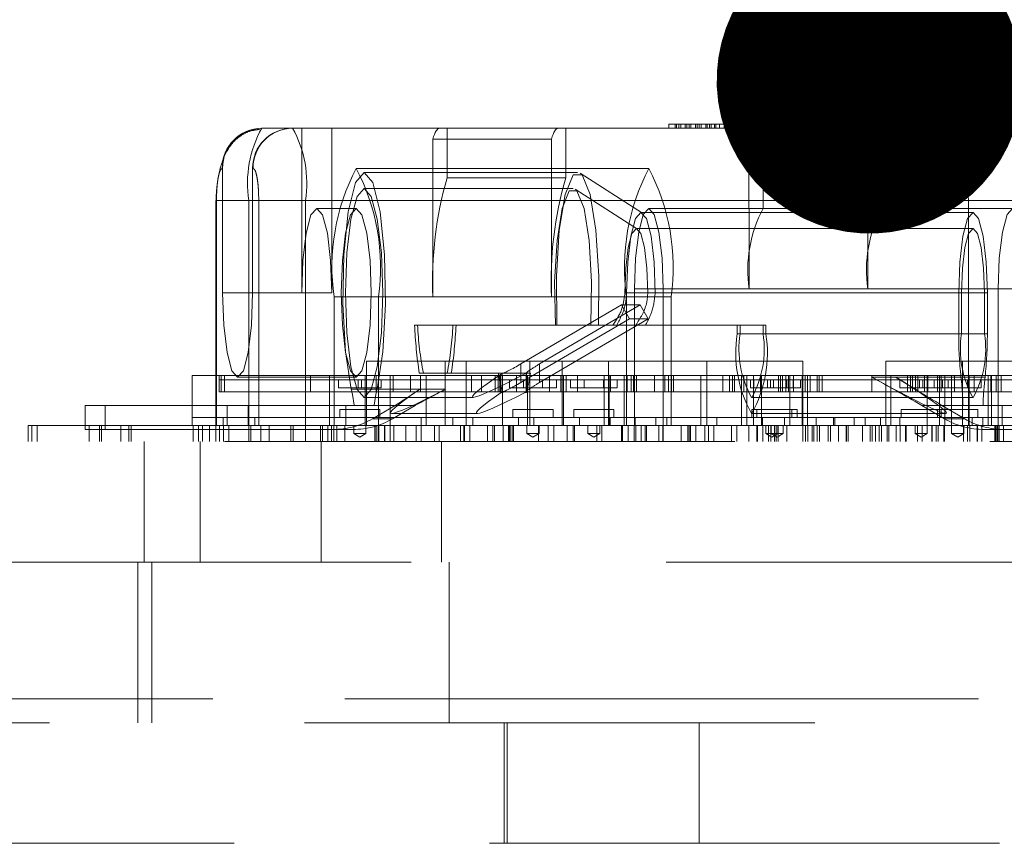
# Model space of a CAD drawing. Units: millimetres. Extents: x 0 to 201, y -15 to 278.
# Drawn here: x 92 to 95, y 191 to 193 of the extents above; entities that cross this region are included whole.
import ezdxf

# ---------------------------------------------------------------- set-up
doc = ezdxf.new("R2010")
doc.units = ezdxf.units.MM
doc.linetypes.add('HIDDEN', pattern=[1.905, 1.27, -0.635])
doc.layers.add('LINHA', color=7, linetype='Continuous')
doc.styles.get("Standard").update_dxf_attribs({"font": 'txt.shx'})
doc.dimstyles.new('SLDDIMSTYLE3', dxfattribs={"dimtxt": 0, "dimasz": 0.762, "dimexe": 0, "dimexo": 0.0625, "dimgap": 0, "dimtad": 0, "dimtih": 1, "dimtoh": 1, "dimdec": 0, "dimrnd": 1e-09, "dimzin": 0, "dimdsep": 46, "dimtxsty": 'Standard', "dimblk1": 'DOT', "dimblk2": 'DOT', "dimsah": 1, "dimcen": 0.09, "dimadec": 0, "dimazin": 0, "dimtfac": 0.762, "dimtdec": 0, "dimtofl": 0, "dimtmove": 0, "dimatfit": 3, "dimldrblk": 'DOT', "dimfxl": 1, "dimfrac": 2, "dimtolj": 1, "dimtzin": 0, "dimarcsym": 0})

# ---------------------------------------------------------------- blocks, each defined once
blk = doc.blocks.new('_DOT')
at = {"color": 0, "linetype": 'ByBlock', "lineweight": -2}
blk.add_line((-0.5, 0), (-1, 0), dxfattribs=at)
at = {"color": 0, "linetype": 'ByBlock', "const_width": 0.5}
blk.add_lwpolyline([(-0.25, 0, 1), (0.25, 0, 1)], format="xyb", close=True, dxfattribs=at)

msp = doc.modelspace()

# ---------------------------------------------------------------- linework, layer by layer
at = {"color": 7, "linetype": 'HIDDEN', "lineweight": 0}
for p, q in [((92.8762, 192.7385), (92.8771, 192.7385)), ((92.8771, 192.7385), (92.9519, 192.7385)), ((92.9519, 192.7385), (92.9528, 192.7385)), ((92.9528, 192.7385), (94.2989, 192.7385)), ((92.9755, 192.7385), (92.9755, 192.3285)), ((93.0503, 192.3285), (93.0503, 192.7385)), ((93.3377, 192.7385), (93.3377, 192.6152)), ((93.6329, 192.7385), (93.6329, 192.6152)), ((93.8889, 192.7385), (93.8889, 192.7485)), ((93.9049, 192.7485), (93.8889, 192.7485)), ((93.9049, 192.7385), (93.9049, 192.7485)), ((93.9303, 192.7485), (93.9049, 192.7485)), ((93.9087, 192.7385), (93.9087, 192.7485)), ((93.9142, 192.7385), (93.9142, 192.7485)), ((93.9189, 192.7385), (93.9189, 192.7485)), ((93.9303, 192.7385), (93.9303, 192.7485)), ((93.9443, 192.7485), (93.9303, 192.7485)), ((93.9341, 192.7385), (93.9341, 192.7485)), ((93.9396, 192.7385), (93.9396, 192.7485)), ((93.9443, 192.7385), (93.9443, 192.7485)), ((93.9556, 192.7485), (93.9443, 192.7485)), ((93.9556, 192.7385), (93.9556, 192.7485)), ((93.981, 192.7485), (93.9556, 192.7485)), ((93.9594, 192.7385), (93.9594, 192.7485)), ((93.9649, 192.7385), (93.9649, 192.7485)), ((93.9696, 192.7385), (93.9696, 192.7485)), ((93.981, 192.7385), (93.981, 192.7485)), ((93.9949, 192.7485), (93.981, 192.7485)), ((93.9847, 192.7385), (93.9847, 192.7485)), ((93.9902, 192.7485), (93.9902, 192.7385)), ((93.9949, 192.7385), (93.9949, 192.7485)), ((94.0063, 192.7485), (93.9949, 192.7485)), ((94.0031, 192.7385), (94.0031, 192.7485)), ((94.0063, 192.7385), (94.0063, 192.7485)), ((94.0316, 192.7485), (94.0063, 192.7485)), ((94.0155, 192.7385), (94.0155, 192.7485)), ((94.0272, 192.7385), (94.0272, 192.7485)), ((94.0285, 192.7385), (94.0285, 192.7485)), ((94.0316, 192.7385), (94.0316, 192.7485)), ((94.0526, 192.7485), (94.0316, 192.7485)), ((94.0526, 192.7385), (94.0526, 192.7485)), ((94.0883, 192.5385), (94.0883, 192.7385)), ((94.1239, 192.5385), (94.1239, 192.7385)), ((94.3056, 192.7347), (94.3095, 192.7347)), ((94.3085, 192.7385), (94.7437, 192.7385)), ((94.3835, 192.5385), (94.3835, 192.7385)), ((94.4191, 192.7385), (94.4191, 192.5385)), ((94.6985, 192.7357), (94.6671, 192.7385)), ((93.5973, 192.7114), (93.3021, 192.7114)), ((93.3021, 192.7114), (93.3021, 192.3185)), ((93.5973, 192.3185), (93.5973, 192.7114)), ((94.313, 192.7144), (94.2816, 192.7144)), ((94.2964, 192.7257), (94.3004, 192.7257)), ((94.2532, 192.6964), (94.253, 192.6946)), ((94.3153, 192.7017), (94.3113, 192.7017)), ((94.3516, 192.6964), (94.3469, 192.703)), ((94.3516, 192.6964), (94.3514, 192.6946)), ((92.7787, 192.6385), (92.7778, 192.6385)), ((92.7787, 192.3285), (92.7787, 192.6385)), ((92.8535, 192.6385), (92.8535, 192.3285)), ((92.8544, 192.6385), (92.8535, 192.6385)), ((93.8395, 192.6384), (93.1113, 192.6384)), ((93.6623, 192.6285), (93.131, 192.6285)), ((93.3377, 192.6152), (93.6329, 192.6152)), ((93.8238, 192.5272), (93.6684, 192.6266)), ((93.6511, 192.5885), (93.131, 192.5885)), ((93.8117, 192.4875), (93.6563, 192.5869)), ((94.2641, 192.5854), (94.2641, 192.5585)), ((94.3625, 192.5585), (94.3625, 192.5854)), ((92.7619, 192.5585), (92.7635, 192.5585)), ((92.7619, 192.5585), (92.7619, 191.9985)), ((92.7635, 192.5585), (92.7635, 191.9985)), ((92.8441, 192.5585), (92.7635, 192.5585)), ((92.8441, 192.5585), (94.635, 192.5585)), ((92.8441, 191.9585), (92.8441, 192.5585)), ((92.9849, 192.5585), (92.8687, 192.5585)), ((92.8687, 191.9985), (92.8687, 192.5585)), ((92.9849, 192.5585), (92.9849, 191.9585)), ((94.2641, 192.5585), (92.9849, 192.5585)), ((93.1113, 192.5385), (93.0129, 192.5385)), ((94.7447, 192.5385), (93.8395, 192.5385)), ((94.0883, 192.5385), (94.0892, 192.5385)), ((94.0892, 192.5385), (94.3844, 192.5385)), ((94.0892, 192.3385), (94.0892, 192.5385)), ((94.1239, 192.5385), (94.4191, 192.5385)), ((94.7758, 192.5585), (94.3625, 192.5585)), ((94.3844, 192.5385), (94.3844, 192.3385)), ((94.8442, 192.5585), (94.635, 192.5585)), ((94.635, 192.5585), (94.635, 191.9985)), ((94.6463, 192.5285), (93.8198, 192.5285)), ((94.6463, 192.4885), (93.8085, 192.4885)), ((92.9755, 192.3285), (92.7787, 192.3285)), ((92.8535, 192.3285), (93.0503, 192.3285)), ((93.0561, 192.3185), (93.3021, 192.3185)), ((93.0561, 191.9985), (93.0561, 192.3185)), ((93.1666, 192.3185), (93.1666, 191.9985)), ((93.8947, 192.3185), (93.1666, 192.3185)), ((93.5973, 192.3185), (93.7842, 192.3185)), ((93.78, 192.3285), (94.6178, 192.3285)), ((93.7841, 192.3285), (94.6107, 192.3285)), ((93.7842, 192.3185), (93.7842, 191.9985)), ((93.8038, 191.9985), (93.8038, 192.3385)), ((93.8038, 192.3385), (94.0892, 192.3385)), ((94.6749, 192.3285), (93.837, 192.3285)), ((94.682, 192.3285), (93.8554, 192.3285)), ((93.8751, 192.3385), (93.8751, 191.9985)), ((94.7804, 192.3385), (93.8751, 192.3385)), ((93.8947, 192.3185), (93.8947, 191.9985)), ((94.3844, 192.3385), (94.7091, 192.3385)), ((94.6107, 192.2265), (94.6107, 192.3285)), ((94.6178, 192.3285), (94.6178, 192.2265)), ((94.6749, 192.3285), (94.6749, 192.2265)), ((94.682, 192.3285), (94.682, 192.2265)), ((94.7091, 192.3385), (94.7091, 191.9985)), ((93.5211, 192.1516), (93.7715, 192.2985)), ((93.8178, 192.2985), (93.5674, 192.1516)), ((93.7715, 192.2985), (93.8178, 192.2985)), ((93.7912, 192.2639), (93.7715, 192.2985)), ((93.8375, 192.2639), (93.8178, 192.2985)), ((93.2566, 192.2485), (93.264, 192.2485)), ((93.264, 192.2485), (93.3522, 192.2485)), ((93.3596, 192.2485), (93.3522, 192.2485)), ((93.3596, 192.2485), (93.7139, 192.2485)), ((93.5211, 192.1054), (93.7912, 192.2639)), ((93.5674, 192.1054), (93.8375, 192.2639)), ((93.607, 192.2485), (93.7095, 192.2485)), ((93.8073, 192.2485), (93.6951, 192.2485)), ((93.7139, 192.2485), (93.8312, 192.2485)), ((93.7599, 192.2485), (93.7155, 192.2485)), ((93.7503, 192.2485), (93.8073, 192.2485)), ((93.7912, 192.2639), (93.8375, 192.2639)), ((93.8312, 192.2485), (93.8073, 192.2485)), ((94.1309, 192.2485), (93.8312, 192.2485)), ((94.0597, 192.2265), (94.0597, 192.2485)), ((94.0668, 192.2485), (94.0668, 192.2265)), ((94.1238, 192.2265), (94.1238, 192.2485)), ((94.1309, 192.2485), (94.1309, 192.2265)), ((94.0597, 192.2265), (94.6107, 192.2265)), ((94.0668, 192.2265), (94.6178, 192.2265)), ((94.6749, 192.2265), (94.1238, 192.2265)), ((94.682, 192.2265), (94.1309, 192.2265)), ((93.1371, 192.1585), (93.1371, 191.9985)), ((93.1371, 192.1585), (93.333, 192.1585)), ((93.333, 192.1585), (93.333, 191.9985)), ((93.333, 192.1585), (93.3845, 192.1585)), ((93.3845, 192.1585), (93.3845, 191.9985)), ((93.3845, 192.1585), (93.6239, 192.1585)), ((93.5211, 192.1516), (93.5211, 192.1054)), ((93.543, 192.1585), (93.543, 191.9985)), ((93.5674, 192.1054), (93.5674, 192.1516)), ((93.6239, 192.1585), (93.6239, 191.9985)), ((93.6239, 192.1585), (94.2228, 192.1585)), ((93.7389, 192.1585), (93.7389, 191.9985)), ((93.9835, 192.1585), (93.9835, 191.9985)), ((94.2228, 192.1585), (94.2228, 191.9985)), ((94.4297, 192.1585), (94.4297, 191.9985)), ((94.4297, 192.1585), (95.2743, 192.1585)), ((94.6204, 192.1585), (94.6204, 191.9985)), ((92.7027, 192.1225), (92.7027, 192.0185)), ((92.7027, 192.1225), (93.1958, 192.1225)), ((92.7701, 192.1225), (92.7701, 192.0825)), ((92.7755, 192.0825), (92.7755, 192.1225)), ((92.7831, 192.0825), (92.7831, 192.1225)), ((92.9977, 192.0825), (92.9977, 192.1225)), ((93.0446, 192.1225), (93.0446, 192.0185)), ((93.1337, 192.1225), (93.1337, 192.0185)), ((93.1369, 192.0825), (93.1369, 192.1225)), ((93.1611, 192.0825), (93.1611, 192.1225)), ((93.1958, 192.1225), (93.1958, 192.0185)), ((93.1958, 192.1225), (93.2853, 192.1225)), ((93.2028, 192.0825), (93.2028, 192.1225)), ((93.2463, 192.0825), (93.2463, 192.1225)), ((93.2683, 192.1285), (93.2785, 192.1285)), ((93.2715, 192.0825), (93.2715, 192.1225)), ((93.3377, 192.1285), (93.2785, 192.1285)), ((93.2853, 192.1225), (93.2853, 192.0185)), ((93.2853, 192.1225), (93.7784, 192.1225)), ((93.348, 192.1285), (93.3377, 192.1285)), ((93.5448, 192.1285), (93.348, 192.1285)), ((93.398, 192.0825), (93.398, 192.1225)), ((93.4232, 192.0825), (93.4232, 192.1225)), ((93.4574, 192.0825), (93.4574, 192.1225)), ((93.4649, 192.0825), (93.4649, 192.1225)), ((93.4686, 192.0825), (93.4686, 192.1225)), ((93.4703, 192.0825), (93.4703, 192.1225)), ((93.4746, 192.1285), (93.4753, 192.1285)), ((93.4746, 192.0823), (93.4746, 192.1285)), ((93.4756, 192.1225), (93.4756, 192.0185)), ((93.5103, 192.0825), (93.5103, 192.1225)), ((93.5352, 192.1285), (93.5345, 192.1285)), ((93.5346, 192.1289), (93.5346, 192.0827)), ((93.5352, 192.1285), (93.5352, 192.0823)), ((93.5377, 192.1225), (93.5377, 192.0185)), ((93.592, 192.0825), (93.592, 192.1225)), ((93.6202, 192.0825), (93.6202, 192.1225)), ((93.6268, 192.1225), (93.6268, 192.0185)), ((93.6272, 192.1225), (93.6272, 192.0185)), ((93.6338, 192.0825), (93.6338, 192.1225)), ((93.6619, 192.0825), (93.6619, 192.1225)), ((93.7284, 192.1225), (93.7284, 192.0185)), ((93.7412, 192.1225), (93.7412, 192.0185)), ((93.7437, 192.0825), (93.7437, 192.1225)), ((93.7784, 192.1225), (93.7784, 192.0185)), ((93.7784, 192.1225), (94.0998, 192.1225)), ((93.7854, 192.0825), (93.7854, 192.1225)), ((93.7958, 192.1225), (93.7958, 192.0825)), ((93.8011, 192.0825), (93.8011, 192.1225)), ((93.8087, 192.0825), (93.8087, 192.1225)), ((93.8538, 192.0825), (93.8538, 192.1225)), ((93.879, 192.0825), (93.879, 192.1225)), ((93.8883, 192.0825), (93.8883, 192.1225)), ((93.8959, 192.0825), (93.8959, 192.1225)), ((93.9012, 192.0825), (93.9012, 192.1225)), ((93.9686, 192.1225), (93.9686, 192.0185)), ((94.0233, 192.0825), (94.0233, 192.1225)), ((94.04, 192.0825), (94.04, 192.1225)), ((94.0475, 192.0825), (94.0475, 192.1225)), ((94.0529, 192.0825), (94.0529, 192.1225)), ((94.0702, 192.1225), (94.0702, 192.0185)), ((94.076, 192.0825), (94.076, 192.1225)), ((94.083, 192.1225), (94.083, 192.0185)), ((94.0998, 192.1225), (94.0998, 192.0185)), ((94.0998, 192.1225), (94.5929, 192.1225)), ((94.1178, 192.0825), (94.1178, 192.1225)), ((94.1203, 192.1225), (94.1203, 192.0185)), ((94.1625, 192.0825), (94.1625, 192.1225)), ((94.1672, 192.1225), (94.1672, 192.0825)), ((94.1725, 192.0825), (94.1725, 192.1225)), ((94.1801, 192.0825), (94.1801, 192.1225)), ((94.1867, 192.0825), (94.1867, 192.1225)), ((94.1907, 192.1225), (94.1907, 192.0185)), ((94.1995, 192.0825), (94.1995, 192.1225)), ((94.2214, 192.1225), (94.2214, 192.0185)), ((94.2284, 192.0825), (94.2284, 192.1225)), ((94.2342, 192.1225), (94.2342, 192.0185)), ((94.2412, 192.0825), (94.2412, 192.1225)), ((94.2581, 192.1225), (94.2581, 192.0825)), ((94.2634, 192.0825), (94.2634, 192.1225)), ((94.271, 192.0825), (94.271, 192.1225)), ((94.3948, 192.0825), (94.3948, 192.1225)), ((94.4417, 192.1225), (94.4417, 192.0185)), ((94.483, 192.0825), (94.483, 192.1225)), ((94.4905, 192.0825), (94.4905, 192.1225)), ((94.4958, 192.0825), (94.4958, 192.1225)), ((94.4959, 192.0825), (94.4959, 192.1225)), ((94.5034, 192.0825), (94.5034, 192.1225)), ((94.5087, 192.0825), (94.5087, 192.1225)), ((94.5255, 192.0825), (94.5255, 192.1225)), ((94.5326, 192.1225), (94.5326, 192.0185)), ((94.5339, 192.0825), (94.5339, 192.1225)), ((94.5581, 192.0825), (94.5581, 192.1225)), ((94.5633, 192.1225), (94.5633, 192.0185)), ((94.5673, 192.0825), (94.5673, 192.1225)), ((94.5761, 192.1225), (94.5761, 192.0185)), ((94.5929, 192.1225), (94.5929, 192.0185)), ((94.5929, 192.1225), (94.9347, 192.1225)), ((94.5999, 192.0825), (94.5999, 192.1225)), ((94.6364, 192.1225), (94.6364, 192.0185)), ((94.649, 192.0825), (94.649, 192.1225)), ((94.6838, 192.1225), (94.6838, 192.0185)), ((94.6908, 192.0825), (94.6908, 192.1225)), ((94.6923, 192.1225), (94.6923, 192.0185)), ((94.7038, 192.1225), (94.7038, 192.0825)), ((94.7091, 192.0825), (94.7091, 192.1225)), ((94.7167, 192.0825), (94.7167, 192.1225)), ((92.7701, 192.1125), (92.7831, 192.1125)), ((92.7701, 192.1125), (92.7701, 192.0825)), ((92.7755, 192.1125), (92.7755, 192.0825)), ((92.7831, 192.1125), (92.7831, 192.0825)), ((92.7831, 192.1125), (93.1611, 192.1125)), ((92.8161, 192.1185), (93.1113, 192.1185)), ((92.9977, 192.1125), (92.9977, 192.0825)), ((93.0671, 192.0925), (93.0671, 192.1125)), ((93.1164, 192.0925), (93.1164, 192.1125)), ((93.124, 192.0925), (93.124, 192.1125)), ((93.1369, 192.1125), (93.1369, 192.0825)), ((93.1611, 192.1125), (93.1611, 192.0825)), ((93.1611, 192.1125), (93.2028, 192.1125)), ((93.1734, 192.0925), (93.1734, 192.1125)), ((93.2028, 192.1125), (93.2028, 192.0825)), ((93.2028, 192.1125), (93.398, 192.1125)), ((93.2463, 192.1125), (93.2463, 192.0825)), ((93.2715, 192.1125), (93.2715, 192.0825)), ((93.398, 192.1125), (93.398, 192.0825)), ((93.398, 192.1125), (93.4232, 192.1125)), ((93.4232, 192.1125), (93.4232, 192.0825)), ((93.4232, 192.1125), (93.7437, 192.1125)), ((93.4574, 192.1125), (93.4574, 192.0825)), ((93.4649, 192.1125), (93.4649, 192.0825)), ((93.4686, 192.1125), (93.4686, 192.0825)), ((93.4703, 192.0825), (93.4703, 192.1125)), ((93.493, 192.0925), (93.493, 192.1125)), ((93.5103, 192.1125), (93.5103, 192.0825)), ((93.5272, 192.0925), (93.5272, 192.1125)), ((93.5752, 192.0925), (93.5752, 192.1125)), ((93.592, 192.1125), (93.592, 192.0825)), ((93.6094, 192.0925), (93.6094, 192.1125)), ((93.6202, 192.1125), (93.6202, 192.0825)), ((93.6338, 192.1125), (93.6338, 192.0825)), ((93.6446, 192.0925), (93.6446, 192.1125)), ((93.6619, 192.1125), (93.6619, 192.0825)), ((93.6788, 192.0925), (93.6788, 192.1125)), ((93.7268, 192.0925), (93.7268, 192.1125)), ((93.7437, 192.1125), (93.7437, 192.0825)), ((93.7437, 192.1125), (93.7854, 192.1125)), ((93.761, 192.0925), (93.761, 192.1125)), ((93.7854, 192.1125), (93.7854, 192.0825)), ((93.7854, 192.1125), (94.0475, 192.1125)), ((93.7958, 192.1125), (93.7958, 192.0825)), ((93.8011, 192.1125), (93.8011, 192.0825)), ((93.8087, 192.1125), (93.8087, 192.0825)), ((93.8538, 192.1125), (93.8538, 192.0825)), ((93.879, 192.1125), (93.879, 192.0825)), ((93.8883, 192.1125), (93.8883, 192.0825)), ((93.8959, 192.1125), (93.8959, 192.0825)), ((93.9012, 192.0825), (93.9012, 192.1125)), ((94.0233, 192.1125), (94.0233, 192.0825)), ((94.04, 192.1125), (94.04, 192.0825)), ((94.0475, 192.1125), (94.0475, 192.0825)), ((94.0475, 192.1125), (94.0529, 192.1125)), ((94.0529, 192.1125), (94.1672, 192.1125)), ((94.0529, 192.0825), (94.0529, 192.1125)), ((94.076, 192.1125), (94.076, 192.0825)), ((94.0927, 192.0925), (94.0927, 192.1125)), ((94.1005, 192.0925), (94.1005, 192.1125)), ((94.1178, 192.1125), (94.1178, 192.0825)), ((94.1346, 192.0925), (94.1346, 192.1125)), ((94.142, 192.0925), (94.142, 192.1125)), ((94.1497, 192.0925), (94.1497, 192.1125)), ((94.1625, 192.1125), (94.1625, 192.0825)), ((94.1672, 192.1125), (94.1801, 192.1125)), ((94.1672, 192.1125), (94.1672, 192.0825)), ((94.1725, 192.1125), (94.1725, 192.0825)), ((94.1801, 192.1125), (94.1801, 192.0825)), ((94.1801, 192.1125), (94.5581, 192.1125)), ((94.1826, 192.0925), (94.1826, 192.1125)), ((94.1867, 192.1125), (94.1867, 192.0825)), ((94.199, 192.0925), (94.199, 192.1125)), ((94.1995, 192.1125), (94.1995, 192.0825)), ((94.2168, 192.0925), (94.2168, 192.1125)), ((94.2284, 192.1125), (94.2284, 192.0825)), ((94.2412, 192.1125), (94.2412, 192.0825)), ((94.2581, 192.1125), (94.2581, 192.0825)), ((94.2634, 192.1125), (94.2634, 192.0825)), ((94.271, 192.1125), (94.271, 192.0825)), ((94.3937, 192.1191), (94.6163, 192.1191)), ((94.3948, 192.1125), (94.3948, 192.0825)), ((94.6763, 192.1191), (94.4537, 192.1191)), ((94.4641, 192.0925), (94.4641, 192.1125)), ((94.483, 192.1125), (94.483, 192.0825)), ((94.4905, 192.1125), (94.4905, 192.0825)), ((94.4958, 192.1125), (94.4958, 192.0825)), ((94.4959, 192.0825), (94.4959, 192.1125)), ((94.5034, 192.1125), (94.5034, 192.0825)), ((94.5087, 192.0825), (94.5087, 192.1125)), ((94.5134, 192.0925), (94.5134, 192.1125)), ((94.5211, 192.0925), (94.5211, 192.1125)), ((94.5255, 192.1125), (94.5255, 192.0825)), ((94.5339, 192.1125), (94.5339, 192.0825)), ((94.55, 192.0925), (94.55, 192.1125)), ((94.5581, 192.1125), (94.5581, 192.0825)), ((94.5581, 192.1125), (94.5999, 192.1125)), ((94.5673, 192.1125), (94.5673, 192.0825)), ((94.5704, 192.0925), (94.5704, 192.1125)), ((94.5842, 192.0925), (94.5842, 192.1125)), ((94.5999, 192.1125), (94.5999, 192.0825)), ((94.5999, 192.1125), (94.862, 192.1125)), ((94.6322, 192.0925), (94.6322, 192.1125)), ((94.649, 192.1125), (94.649, 192.0825)), ((94.6663, 192.0925), (94.6663, 192.1125)), ((94.6908, 192.1125), (94.6908, 192.0825)), ((94.7038, 192.1125), (94.7038, 192.0825)), ((94.7091, 192.1125), (94.7091, 192.0825)), ((94.7167, 192.1125), (94.7167, 192.0825)), ((92.7701, 192.0825), (92.7831, 192.0825)), ((92.7831, 192.0825), (93.1611, 192.0825)), ((93.0671, 192.0925), (93.1164, 192.0925)), ((93.0989, 192.0885), (93.2694, 192.0885)), ((93.1164, 192.0925), (93.1734, 192.0925)), ((93.1611, 192.0825), (93.2028, 192.0825)), ((93.3335, 192.0885), (93.1631, 192.0885)), ((93.2028, 192.0825), (93.398, 192.0825)), ((93.398, 192.0825), (93.4232, 192.0825)), ((93.4232, 192.0825), (93.7437, 192.0825)), ((93.4719, 192.0806), (93.481, 192.0819)), ((93.4719, 192.0806), (93.4748, 192.0806)), ((93.4817, 192.0823), (93.4746, 192.0823)), ((93.4748, 192.0806), (93.4817, 192.0819)), ((93.493, 192.0925), (93.5752, 192.0925)), ((93.5321, 192.0806), (93.5273, 192.0819)), ((93.5352, 192.0823), (93.5281, 192.0823)), ((93.5281, 192.0819), (93.535, 192.0806)), ((93.535, 192.0806), (93.5321, 192.0806)), ((93.5752, 192.0925), (93.6094, 192.0925)), ((93.6446, 192.0925), (93.7268, 192.0925)), ((93.7268, 192.0925), (93.761, 192.0925)), ((93.7437, 192.0825), (93.7854, 192.0825)), ((93.7854, 192.0825), (94.0475, 192.0825)), ((94.0475, 192.0825), (94.0529, 192.0825)), ((94.0529, 192.0825), (94.1672, 192.0825)), ((94.0927, 192.0925), (94.1005, 192.0925)), ((94.1005, 192.0925), (94.1826, 192.0925)), ((94.1672, 192.0825), (94.1801, 192.0825)), ((94.1801, 192.0825), (94.5581, 192.0825)), ((94.1826, 192.0925), (94.2168, 192.0925)), ((94.4641, 192.0925), (94.5134, 192.0925)), ((94.5134, 192.0925), (94.5704, 192.0925)), ((94.5581, 192.0825), (94.5999, 192.0825)), ((94.5704, 192.0925), (94.6322, 192.0925)), ((94.5999, 192.0825), (94.862, 192.0825)), ((94.6322, 192.0925), (94.6663, 192.0925)), ((92.4369, 192.0485), (92.4369, 191.9885)), ((92.4369, 192.0485), (92.4868, 192.0485)), ((92.4868, 192.0485), (92.4868, 191.9885)), ((92.8411, 192.0485), (92.4868, 192.0485)), ((92.7903, 192.0485), (92.7903, 191.9985)), ((92.8411, 192.0485), (92.842, 192.0485)), ((92.842, 192.0485), (92.842, 191.9985)), ((92.842, 192.0485), (93.1372, 192.0485)), ((93.0855, 191.9985), (93.0855, 192.0485)), ((93.131, 192.0685), (93.4027, 192.0685)), ((93.1372, 191.9985), (93.1372, 192.0485)), ((93.1559, 192.0485), (93.1372, 192.0485)), ((93.1517, 192.0153), (93.2083, 192.0485)), ((93.2582, 192.0485), (93.1559, 192.0485)), ((93.2016, 192.0153), (93.2582, 192.0485)), ((94.095, 192.0685), (94.0957, 192.0685)), ((94.6467, 192.0685), (94.0957, 192.0685)), ((94.5757, 192.0153), (94.5191, 192.0485)), ((94.5191, 192.0485), (94.569, 192.0485)), ((94.6256, 192.0153), (94.569, 192.0485)), ((94.569, 192.0485), (94.6713, 192.0485)), ((94.6713, 192.0485), (94.7697, 192.0485)), ((94.7189, 192.0485), (94.7189, 191.9985)), ((93.0917, 192.0385), (93.0702, 192.0385)), ((93.0702, 192.0385), (93.0702, 192.0185)), ((93.1702, 192.0385), (93.0917, 192.0385)), ((93.1702, 192.0185), (93.1702, 192.0385)), ((93.1992, 192.0285), (93.4132, 192.0285)), ((93.5923, 192.0385), (93.5012, 192.0385)), ((93.5012, 192.0385), (93.5012, 192.0185)), ((93.6012, 192.0385), (93.5923, 192.0385)), ((93.6012, 192.0185), (93.6012, 192.0385)), ((93.7439, 192.0385), (93.6528, 192.0385)), ((93.6528, 192.0385), (93.6528, 192.0185)), ((93.7528, 192.0385), (93.7439, 192.0385)), ((93.7528, 192.0185), (93.7528, 192.0385)), ((94.095, 192.0285), (94.0957, 192.0285)), ((94.5785, 192.0285), (94.0957, 192.0285)), ((94.1086, 192.0385), (94.0958, 192.0385)), ((94.0958, 192.0385), (94.0958, 192.0185)), ((94.1997, 192.0385), (94.1086, 192.0385)), ((94.1086, 192.0385), (94.1086, 192.0185)), ((94.1958, 192.0185), (94.1958, 192.0385)), ((94.2086, 192.0385), (94.1997, 192.0385)), ((94.2086, 192.0185), (94.2086, 192.0385)), ((94.4888, 192.0385), (94.4673, 192.0385)), ((94.4673, 192.0385), (94.4673, 192.0185)), ((94.5673, 192.0385), (94.4888, 192.0385)), ((94.5582, 192.0385), (94.5582, 192.0185)), ((94.6582, 192.0385), (94.5673, 192.0385)), ((94.5673, 192.0185), (94.5673, 192.0385)), ((94.6582, 192.0185), (94.6582, 192.0385)), ((92.2945, 191.9985), (92.3173, 191.9985)), ((92.2945, 191.9985), (92.2945, 191.9585)), ((92.304, 191.9985), (92.304, 191.9585)), ((92.3173, 191.9985), (92.3173, 191.9585)), ((92.3173, 191.9985), (92.4775, 191.9985)), ((92.4469, 191.9985), (92.4469, 191.9585)), ((92.472, 191.9985), (92.472, 191.9585)), ((92.4775, 191.9985), (92.4775, 191.9585)), ((92.4775, 191.9985), (92.551, 191.9985)), ((92.5254, 191.9985), (92.5254, 191.9585)), ((92.5455, 191.9985), (92.5455, 191.9585)), ((92.551, 191.9985), (92.551, 191.9585)), ((92.551, 191.9985), (92.7191, 191.9985)), ((92.7027, 192.0185), (93.1958, 192.0185)), ((92.7027, 191.9985), (92.7027, 192.0185)), ((92.7058, 191.9985), (92.7058, 191.9585)), ((92.7191, 191.9985), (92.7191, 191.9585)), ((92.7191, 191.9985), (92.7285, 191.9985)), ((92.7712, 191.9985), (92.7285, 191.9985)), ((92.7285, 191.9585), (92.7285, 191.9985)), ((92.7462, 191.9985), (92.7462, 191.9585)), ((92.762, 191.9585), (92.762, 191.9985)), ((92.7712, 191.9985), (92.7939, 191.9985)), ((92.7712, 191.9985), (92.7712, 191.9585)), ((92.7802, 191.9985), (92.7802, 192.0185)), ((92.7806, 191.9985), (92.7806, 191.9585)), ((92.7939, 191.9985), (92.7939, 191.9585)), ((92.7939, 191.9985), (92.9542, 191.9985)), ((92.8492, 191.9985), (92.8492, 191.9585)), ((92.8589, 191.9985), (92.8589, 192.0185)), ((92.8742, 191.9985), (92.8742, 191.9585)), ((92.8944, 191.9985), (92.8944, 191.9585)), ((92.9487, 191.9985), (92.9487, 191.9585)), ((92.9542, 191.9985), (92.9542, 191.9585)), ((92.9542, 191.9985), (93.0277, 191.9985)), ((93.0222, 191.9985), (93.0222, 191.9585)), ((93.0277, 191.9985), (93.0277, 191.9585)), ((93.0277, 191.9985), (93.1957, 191.9985)), ((93.0405, 191.9985), (93.0405, 191.9585)), ((93.0409, 191.9985), (93.0409, 191.9585)), ((93.0446, 191.9985), (93.0446, 192.0185)), ((93.0499, 191.9985), (93.0499, 191.9585)), ((93.0552, 191.9585), (93.0552, 191.9985)), ((93.0633, 191.9985), (93.0633, 191.9585)), ((93.0828, 191.9985), (93.0828, 191.9585)), ((93.1052, 191.9985), (93.1052, 191.9785)), ((93.1337, 191.9985), (93.1337, 192.0185)), ((93.1352, 191.9785), (93.1352, 191.9985)), ((93.1517, 192.0153), (93.2016, 192.0153)), ((93.1577, 191.9985), (93.1577, 191.9585)), ((93.1611, 191.9985), (93.1611, 191.9585)), ((93.1658, 191.9985), (93.1658, 191.9585)), ((93.1674, 191.9985), (93.1674, 191.9585)), ((93.1817, 191.9585), (93.1817, 191.9985)), ((93.1824, 191.9985), (93.1824, 191.9585)), ((93.1957, 191.9985), (93.1957, 191.9585)), ((93.1957, 191.9985), (93.2052, 191.9985)), ((93.1958, 192.0185), (93.2853, 192.0185)), ((93.1958, 191.9985), (93.1958, 192.0185)), ((93.2733, 192.0185), (93.1958, 192.0185)), ((93.2725, 191.9985), (93.2052, 191.9985)), ((93.2052, 191.9585), (93.2052, 191.9985)), ((93.2346, 191.9985), (93.2346, 191.9585)), ((93.2606, 191.9985), (93.2606, 191.9585)), ((93.2725, 191.9985), (93.2725, 191.9585)), ((93.2725, 191.9985), (93.6511, 191.9985)), ((93.2733, 191.9985), (93.2733, 192.0185)), ((93.2853, 192.0185), (93.7784, 192.0185)), ((93.2853, 191.9985), (93.2853, 192.0185)), ((93.5532, 192.0185), (93.2853, 192.0185)), ((93.3057, 191.9985), (93.3057, 191.9585)), ((93.3058, 191.9985), (93.3058, 191.9585)), ((93.3175, 191.9985), (93.3175, 191.9585)), ((93.3519, 191.9985), (93.3519, 192.0185)), ((93.371, 191.9985), (93.371, 191.9585)), ((93.3792, 191.9985), (93.3792, 191.9585)), ((93.3804, 191.9985), (93.3804, 191.9585)), ((93.3937, 191.9985), (93.3937, 191.9585)), ((93.4016, 191.9985), (93.4016, 192.0185)), ((93.4376, 191.9985), (93.4376, 191.9585)), ((93.4511, 191.9985), (93.4511, 191.9585)), ((93.4552, 191.9985), (93.4552, 191.9585)), ((93.4756, 191.9985), (93.4756, 192.0185)), ((93.477, 191.9985), (93.477, 191.9585)), ((93.4903, 191.9985), (93.4903, 191.9585)), ((93.4915, 191.9985), (93.4915, 191.9585)), ((93.4942, 191.9985), (93.4942, 191.9585)), ((93.4997, 191.9585), (93.4997, 191.9985)), ((93.5028, 191.9985), (93.5028, 191.9585)), ((93.515, 191.9985), (93.515, 192.0185)), ((93.5362, 191.9985), (93.5362, 191.9785)), ((93.5377, 191.9985), (93.5377, 192.0185)), ((93.5532, 191.9985), (93.5532, 192.0185)), ((93.565, 191.9985), (93.565, 191.9585)), ((93.5662, 191.9785), (93.5662, 191.9985)), ((93.5892, 191.9985), (93.5892, 191.9585)), ((93.6027, 191.9985), (93.6027, 191.9585)), ((93.6268, 191.9985), (93.6268, 192.0185)), ((93.6272, 191.9985), (93.6272, 192.0185)), ((93.6362, 191.9985), (93.6362, 191.9585)), ((93.6511, 191.9985), (93.6511, 191.9585)), ((93.6511, 191.9985), (93.8338, 191.9985)), ((93.6512, 191.9985), (93.6512, 191.9585)), ((93.6544, 191.9985), (93.6544, 191.9585)), ((93.6666, 191.9985), (93.6666, 192.0185)), ((93.7784, 192.0185), (93.6666, 192.0185)), ((93.6878, 191.9985), (93.6878, 191.9785)), ((93.7097, 191.9985), (93.7097, 191.9585)), ((93.7178, 191.9785), (93.7178, 191.9985)), ((93.7228, 191.9985), (93.7228, 191.9585)), ((93.7284, 191.9985), (93.7284, 192.0185)), ((93.7412, 191.9985), (93.7412, 192.0185)), ((93.7435, 191.9985), (93.7435, 192.0185)), ((93.7718, 191.9985), (93.7718, 191.9585)), ((93.7733, 191.9985), (93.7733, 191.9585)), ((93.774, 191.9985), (93.774, 191.9585)), ((93.7784, 192.0185), (94.0998, 192.0185)), ((93.7784, 191.9985), (93.7784, 192.0185)), ((93.788, 191.9985), (93.788, 191.9585)), ((93.8029, 191.9985), (93.8029, 191.9585)), ((93.8058, 191.9985), (93.8058, 192.0185)), ((93.8075, 191.9985), (93.8075, 191.9585)), ((93.8208, 191.9985), (93.8208, 191.9585)), ((93.8302, 191.9585), (93.8302, 191.9985)), ((93.8338, 191.9985), (94.0827, 191.9985)), ((93.8338, 191.9985), (93.8338, 191.9585)), ((93.8569, 191.9985), (93.8569, 192.0185)), ((93.8645, 191.9985), (93.8645, 191.9585)), ((93.8745, 191.9985), (93.8745, 191.9585)), ((93.8748, 191.9985), (93.8748, 191.9585)), ((93.8845, 191.9985), (93.8845, 192.0185)), ((93.8951, 191.9985), (93.8951, 192.0185)), ((93.92, 191.9985), (93.92, 191.9585)), ((93.9365, 191.9985), (93.9365, 191.9585)), ((93.9397, 191.9985), (93.9397, 191.9585)), ((93.943, 191.9985), (93.943, 191.9585)), ((93.9567, 191.9985), (93.9567, 191.9585)), ((93.9686, 191.9985), (93.9686, 192.0185)), ((93.9787, 191.9985), (93.9787, 191.9585)), ((93.9881, 191.9985), (93.9881, 191.9585)), ((94.0014, 191.9985), (94.0014, 191.9585)), ((94.0085, 191.9985), (94.0085, 192.0185)), ((94.0091, 191.9985), (94.0091, 192.0185)), ((94.045, 191.9985), (94.045, 191.9585)), ((94.0586, 191.9985), (94.0586, 191.9585)), ((94.0702, 191.9985), (94.0702, 192.0185)), ((94.0827, 191.9985), (94.1525, 191.9985)), ((94.083, 191.9985), (94.083, 192.0185)), ((94.0881, 191.9985), (94.0881, 191.9585)), ((94.0998, 192.0185), (94.5929, 192.0185)), ((94.0998, 191.9985), (94.0998, 192.0185)), ((94.1084, 191.9985), (94.1084, 191.9585)), ((94.1102, 191.9985), (94.1102, 191.9585)), ((94.1203, 191.9985), (94.1203, 192.0185)), ((94.1225, 191.9985), (94.1225, 192.0185)), ((94.1233, 191.9585), (94.1233, 191.9985)), ((94.1308, 191.9985), (94.1308, 191.9785)), ((94.1376, 191.9985), (94.1376, 191.9585)), ((94.1433, 191.9985), (94.1433, 191.9585)), ((94.1436, 191.9985), (94.1436, 191.9785)), ((94.1525, 191.9985), (94.1525, 191.9585)), ((94.1525, 191.9985), (94.3116, 191.9985)), ((94.1562, 191.9985), (94.1562, 191.9585)), ((94.1608, 191.9785), (94.1608, 191.9985)), ((94.1617, 191.9985), (94.1617, 191.9585)), ((94.1736, 191.9785), (94.1736, 191.9985)), ((94.1773, 191.9985), (94.1773, 192.0185)), ((94.1833, 191.9985), (94.1833, 191.9585)), ((94.1907, 191.9985), (94.1907, 192.0185)), ((94.2214, 191.9985), (94.2214, 192.0185)), ((94.2228, 191.9985), (94.2228, 191.9585)), ((94.2297, 191.9985), (94.2297, 191.9585)), ((94.2342, 191.9985), (94.2342, 192.0185)), ((94.2352, 191.9985), (94.2352, 191.9585)), ((94.2462, 191.9985), (94.2462, 191.9585)), ((94.2498, 191.9585), (94.2498, 191.9985)), ((94.2559, 191.9985), (94.2559, 192.0185)), ((94.2587, 191.9985), (94.2587, 191.9585)), ((94.2641, 191.9985), (94.2641, 191.9585)), ((94.2862, 191.9985), (94.2862, 191.9585)), ((94.2914, 191.9985), (94.2914, 191.9585)), ((94.2989, 191.9985), (94.2989, 192.0185)), ((94.3025, 191.9985), (94.3025, 192.0185)), ((94.3116, 191.9985), (94.3116, 191.9585)), ((94.3116, 191.9985), (94.5751, 191.9985)), ((94.3303, 191.9985), (94.3303, 191.9585)), ((94.3314, 191.9985), (94.3314, 191.9585)), ((94.3352, 191.9985), (94.3352, 191.9585)), ((94.3509, 191.9985), (94.3509, 192.0185)), ((94.3713, 191.9985), (94.3713, 191.9585)), ((94.3776, 191.9985), (94.3776, 192.0185)), ((94.39, 191.9985), (94.39, 191.9585)), ((94.3955, 191.9985), (94.3955, 191.9585)), ((94.4033, 191.9985), (94.4033, 191.9585)), ((94.4127, 191.9585), (94.4127, 191.9985)), ((94.4159, 191.9985), (94.4159, 192.0185)), ((94.4185, 191.9985), (94.4185, 191.9585)), ((94.4328, 191.9585), (94.4328, 191.9985)), ((94.4365, 191.9985), (94.4365, 191.9585)), ((94.4417, 191.9985), (94.4417, 192.0185)), ((94.4553, 191.9985), (94.4553, 191.9585)), ((94.4643, 191.9985), (94.4643, 192.0185)), ((94.4648, 191.9985), (94.4648, 191.9585)), ((94.4781, 191.9985), (94.4781, 191.9585)), ((94.4798, 191.9985), (94.4798, 191.9585)), ((94.5023, 191.9985), (94.5023, 191.9785)), ((94.5081, 191.9985), (94.5081, 191.9585)), ((94.5198, 191.9985), (94.5198, 191.9585)), ((94.5323, 191.9785), (94.5323, 191.9985)), ((94.5326, 191.9985), (94.5326, 192.0185)), ((94.544, 191.9985), (94.544, 191.9585)), ((94.545, 191.9585), (94.545, 191.9985)), ((94.5547, 191.9985), (94.5547, 191.9585)), ((94.5593, 191.9585), (94.5593, 191.9985)), ((94.5633, 191.9985), (94.5633, 192.0185)), ((94.5741, 191.9985), (94.5741, 191.9585)), ((94.5751, 191.9985), (94.5751, 191.9585)), ((94.5751, 191.9985), (94.6132, 191.9985)), ((94.6256, 192.0153), (94.5757, 192.0153)), ((94.5761, 191.9985), (94.5761, 192.0185)), ((94.5929, 192.0185), (94.9347, 192.0185)), ((94.5929, 191.9985), (94.5929, 192.0185)), ((94.6704, 192.0185), (94.5929, 192.0185)), ((94.5932, 191.9985), (94.5932, 191.9785)), ((94.6132, 191.9985), (95.0348, 191.9985)), ((94.6224, 191.9985), (94.6224, 191.9585)), ((94.6232, 191.9785), (94.6232, 191.9985)), ((94.6328, 191.9985), (94.6328, 191.9585)), ((94.6364, 191.9985), (94.6364, 192.0185)), ((94.6383, 191.9985), (94.6383, 191.9585)), ((94.6443, 191.9985), (94.6443, 192.0185)), ((94.6565, 191.9985), (94.6565, 191.9585)), ((94.6576, 191.9985), (94.6576, 191.9585)), ((94.6685, 191.9985), (94.6685, 191.9585)), ((94.6704, 191.9985), (94.6704, 192.0185)), ((94.6838, 191.9985), (94.6838, 192.0185)), ((94.6923, 191.9985), (94.6923, 192.0185)), ((94.7009, 191.9985), (94.7009, 191.9585)), ((94.7028, 191.9985), (94.7028, 191.9585)), ((94.7063, 191.9985), (94.7063, 191.9585)), ((94.7082, 191.9985), (94.7082, 191.9585)), ((94.7118, 191.9985), (94.7118, 191.9585)), ((94.7218, 191.9985), (94.7218, 191.9585)), ((92.4369, 191.9885), (92.4868, 191.9885)), ((92.4868, 191.9885), (93.1032, 191.9885)), ((93.1052, 191.9785), (93.1352, 191.9785)), ((93.1052, 191.9785), (93.1202, 191.9695)), ((93.1202, 191.9695), (93.1352, 191.9785)), ((93.5362, 191.9785), (93.5662, 191.9785)), ((93.5362, 191.9785), (93.5512, 191.9695)), ((93.5512, 191.9695), (93.5662, 191.9785)), ((93.6878, 191.9785), (93.7178, 191.9785)), ((93.6878, 191.9785), (93.7028, 191.9695)), ((93.7028, 191.9695), (93.7178, 191.9785)), ((94.1308, 191.9785), (94.1436, 191.9785)), ((94.1308, 191.9785), (94.1458, 191.9695)), ((94.1436, 191.9785), (94.1736, 191.9785)), ((94.1436, 191.9785), (94.1586, 191.9695)), ((94.1458, 191.9695), (94.1608, 191.9785)), ((94.1586, 191.9695), (94.1736, 191.9785)), ((94.5023, 191.9785), (94.5323, 191.9785)), ((94.5023, 191.9785), (94.5173, 191.9695)), ((94.5173, 191.9695), (94.5323, 191.9785)), ((94.5932, 191.9785), (94.6232, 191.9785)), ((94.5932, 191.9785), (94.6082, 191.9695)), ((94.6082, 191.9695), (94.6232, 191.9785)), ((94.724, 191.9885), (94.6741, 191.9885)), ((94.724, 191.9885), (95.3404, 191.9885)), ((90.8783, 191.9585), (97.8783, 191.9585)), ((92.5839, 191.9585), (92.5839, 191.6585)), ((92.7227, 191.9585), (92.7227, 191.6585)), ((93.0238, 191.6585), (93.0238, 191.9585)), ((93.3239, 191.6585), (93.3239, 191.9585)), ((74.8326, 191.6585), (101.4326, 191.6585)), ((92.5674, 191.2585), (92.5674, 191.6585)), ((92.6023, 191.6585), (92.6023, 191.2585)), ((93.3423, 191.2585), (93.3423, 191.6585)), ((74.0326, 191.3185), (102.2325, 191.3185)), ((74.3396, 191.3185), (101.9255, 191.3185)), ((101.8726, 191.2585), (74.3926, 191.2585)), ((93.4797, 191.2585), (93.4797, 190.9585)), ((93.4868, 191.2585), (93.4868, 190.9585)), ((93.9649, 191.2585), (93.9649, 190.9585)), ((74.3926, 190.9585), (101.8726, 190.9585))]:
    msp.add_line(p, q, dxfattribs=at)
at = {"color": 7, "linetype": 'HIDDEN', "lineweight": 0, "flags": 128}
for points in [[(93.319, 192.7385), (93.3168, 192.7381), (93.3146, 192.7368), (93.3124, 192.7346), (93.3102, 192.7316), (93.3081, 192.7278), (93.306, 192.7231), (93.304, 192.7176), (93.3021, 192.7114)], [(93.5973, 192.7114), (93.5992, 192.7176), (93.6012, 192.7231), (93.6033, 192.7278), (93.6054, 192.7316), (93.6076, 192.7346), (93.6098, 192.7368), (93.612, 192.7381), (93.6142, 192.7385)], [(94.6601, 192.7343), (94.6608, 192.7351), (94.6671, 192.7385)], [(93.1631, 192.0885), (93.1776, 192.1818), (93.1842, 192.3002), (93.1817, 192.4234), (93.1705, 192.5304), (93.1526, 192.6029), (93.131, 192.6285), (93.1094, 192.6029), (93.0914, 192.5304), (93.0803, 192.4234), (93.0778, 192.3002), (93.0844, 192.1818), (93.0989, 192.0885)], [(93.6108, 192.2485), (93.6094, 192.3701), (93.6167, 192.4849), (93.6316, 192.5738), (93.6515, 192.6223), (93.6732, 192.6223), (93.6931, 192.5738), (93.708, 192.4849), (93.7153, 192.3701), (93.7139, 192.2485)], [(93.0847, 192.3285), (93.0882, 192.229), (93.0982, 192.1447), (93.1133, 192.0883), (93.131, 192.0685), (93.1487, 192.0883), (93.1638, 192.1447), (93.1738, 192.229), (93.1773, 192.3285), (93.1738, 192.428), (93.1638, 192.5124), (93.1487, 192.5687), (93.131, 192.5885), (93.1133, 192.5687), (93.0982, 192.5124), (93.0882, 192.428), (93.0847, 192.3285)], [(93.6951, 192.2485), (93.6971, 192.356), (93.6912, 192.4587), (93.6783, 192.5389), (93.6607, 192.5829), (93.6414, 192.5829), (93.6238, 192.5389), (93.611, 192.4587), (93.605, 192.356), (93.607, 192.2485)], [(93.0503, 192.3285), (93.0475, 192.4089), (93.0394, 192.477), (93.0272, 192.5225), (93.0129, 192.5385), (92.9986, 192.5225), (92.9865, 192.477), (92.9783, 192.4089), (92.9755, 192.3285)], [(93.1487, 192.3285), (93.1459, 192.2482), (93.1378, 192.18), (93.1256, 192.1345), (93.1113, 192.1185), (93.097, 192.1345), (93.0849, 192.18), (93.0767, 192.2482), (93.0739, 192.3285), (93.0767, 192.4089), (93.0849, 192.477), (93.097, 192.5225), (93.1113, 192.5385), (93.1256, 192.5225), (93.1378, 192.477), (93.1459, 192.4089), (93.1487, 192.3285)], [(93.8751, 192.3385), (93.8724, 192.4151), (93.8647, 192.4799), (93.8531, 192.5233), (93.8395, 192.5385), (93.8258, 192.5233), (93.8143, 192.4799), (93.8065, 192.4151), (93.8038, 192.3385)], [(94.7091, 192.3385), (94.7118, 192.4151), (94.7195, 192.4799), (94.7311, 192.5233), (94.7447, 192.5385), (94.7584, 192.5233), (94.7699, 192.4799), (94.7777, 192.4151), (94.7804, 192.3385)], [(93.8554, 192.3285), (93.8527, 192.4051), (93.845, 192.4699), (93.8334, 192.5133), (93.8198, 192.5285), (93.8062, 192.5133), (93.7946, 192.4699), (93.7869, 192.4051), (93.7841, 192.3285)], [(94.6107, 192.3285), (94.6134, 192.4051), (94.6211, 192.4699), (94.6327, 192.5133), (94.6463, 192.5285), (94.66, 192.5133), (94.6715, 192.4699), (94.6793, 192.4051), (94.682, 192.3285)], [(93.78, 192.3285), (93.7822, 192.3898), (93.7883, 192.4417), (93.7976, 192.4763), (93.8085, 192.4885), (93.8194, 192.4763), (93.8287, 192.4417), (93.8348, 192.3898), (93.837, 192.3285)], [(94.6178, 192.3285), (94.62, 192.3898), (94.6262, 192.4417), (94.6354, 192.4763), (94.6463, 192.4885), (94.6573, 192.4763), (94.6665, 192.4417), (94.6727, 192.3898), (94.6749, 192.3285)], [(92.7787, 192.3285), (92.7815, 192.2482), (92.7897, 192.18), (92.8018, 192.1345), (92.8161, 192.1185), (92.8304, 192.1345), (92.8426, 192.18), (92.8507, 192.2482), (92.8535, 192.3285)]]:
    msp.add_lwpolyline(points, dxfattribs=at)
at = {"color": 7, "linetype": 'HIDDEN', "lineweight": 0}
for centre, radius, start, end in [((92.877, 192.6393), 0.0992, 90.466, 180.4585), ((92.8779, 192.6393), 0.0992, 90.4659, 180.4585), ((93.1207, 192.6021), 0.28, 150.8402, 188.9522), ((92.9527, 192.6393), 0.0992, 90.4659, 180.4585), ((92.9536, 192.6393), 0.0992, 90.4659, 180.4586), ((92.7083, 192.6021), 0.28, 351.0478, 29.1598), ((93.8228, 192.6339), 0.4932, 7.9013, 11.7978), ((93.826, 192.6338), 0.494, 7.9043, 11.7947), ((95.0039, 192.5954), 0.3708, 158.0092, 185.7121), ((94.6652, 192.5598), 0.179, 359.5997, 79.2787), ((94.2613, 192.699), 0.00853, 151.9914, 197.7834), ((93.5407, 192.5681), 0.7235, 359.2403, 10.0691), ((93.6391, 192.5681), 0.7235, 359.2403, 10.0691), ((93.5799, 192.3927), 0.5291, 152.3384, 188.0637), ((92.6427, 192.3927), 0.5291, 351.9364, 27.6616), ((94.3081, 192.3927), 0.5291, 152.3383, 188.0638), ((93.3709, 192.3927), 0.5291, 351.9364, 27.6615), ((94.2192, 192.3588), 0.918, 163.7841, 182.5146), ((94.5145, 192.3588), 0.9181, 163.7844, 182.5143), ((94.4125, 192.3853), 0.3267, 152.0481, 188.2336), ((94.7078, 192.3853), 0.3267, 152.0486, 188.233), ((94.3898, 192.2982), 1.1343, 182.5112, 188.6044), ((94.0855, 192.2868), 0.8224, 182.6658, 191.0942), ((92.5306, 192.2868), 0.8224, 348.9061, 357.3342), ((92.2266, 192.2982), 1.1341, 351.3953, 357.4891), ((94.3639, 192.1786), 0.308, 171.048, 209.1596), ((94.3096, 192.1883), 0.2458, 171.048, 209.1595), ((93.881, 192.1883), 0.2458, 330.84, 8.9523), ((93.8267, 192.1786), 0.308, 330.84, 8.9524), ((95.5714, 192.2231), 0.9607, 179.798, 186.2146), ((94.8606, 192.1883), 0.2458, 171.0477, 209.16), ((94.4321, 192.1883), 0.2458, 330.8405, 8.952), ((93.7212, 192.2231), 0.9608, 353.7858, 0.2017), ((93.9677, 192.2058), 0.5086, 188.7379, 194.2453), ((93.0421, 192.2058), 0.5086, 345.7547, 351.2621), ((93.7281, 192.0201), 0.8938, 1.8222, 6.3621), ((95.5644, 192.0201), 0.8936, 173.6375, 178.1782), ((92.6972, 191.9963), 0.4122, 7.2786, 12.929), ((93.5649, 191.9963), 0.4123, 167.0724, 172.7206), ((93.0532, 192.1829), 0.1944, 270.0258, 300.44), ((93.1031, 192.1829), 0.1944, 270.0256, 300.4402), ((94.6742, 192.1829), 0.1944, 239.5598, 269.9744), ((94.7241, 192.1829), 0.1944, 239.56, 269.9741)]:
    msp.add_arc(centre, radius, start, end, dxfattribs=at)
for centre, major_axis, ratio, start_param, end_param in [((93.514, 192.1516), (0.04, 0.0229), 0.077626, 3.276319, 4.847115), ((93.5746, 192.1516), (0.04, 0.0229), 0.077626, 1.705522, 3.276319), ((93.8458, 192.3285), (0.4454, 0.2592), 0.045361, 2.526215, 3.912535), ((93.514, 192.1054), (0.04, 0.0229), 0.077626, 3.276319, 4.847115), ((93.5746, 192.1054), (0.04, 0.0229), 0.077626, 1.705522, 3.276319), ((94.5486, 192.0107), (0.3426, -0.1994), 0.045361, 1.683394, 2.066219), ((94.2404, 192.2265), (0.3392, -0.1974), 0.045361, 5.207812, 6.205403), ((94.2411, 192.2265), (0.3392, -0.1974), 0.045361, 6.205403, 7.202994), ((94.6685, 192.0107), (0.3426, -0.1994), 0.045361, 4.061402, 4.444227), ((93.7105, 192.3285), (0.5139, 0.2991), 0.045361, 2.575874, 3.862876), ((92.9753, 191.9285), (0.3426, 0.1994), 0.045361, 5.433672, 5.717466), ((93.0822, 191.9285), (0.3426, 0.1994), 0.045361, 0.721283, 1.005077), ((93.9245, 192.3285), (0.5139, 0.2991), 0.045361, 2.621064, 3.817685)]:
    msp.add_ellipse(centre, major_axis=major_axis, ratio=ratio, start_param=start_param, end_param=end_param, dxfattribs=at)
for points, knots in [([(92.8704, 192.7355), (92.8625, 192.7345), (92.8462, 192.7324), (92.824, 192.7211), (92.8044, 192.7041), (92.7829, 192.6732), (92.7701, 192.6334), (92.7637, 192.5902), (92.7627, 192.5689), (92.7623, 192.5585)], [0, 0, 0, 0, 0.099336, 0.207963, 0.326718, 0.454976, 0.728942, 0.867612, 1, 1, 1, 1]), ([(94.2532, 192.6964), (94.2538, 192.6993), (94.2551, 192.7049), (94.2606, 192.7144), (94.2686, 192.7225), (94.2786, 192.7285), (94.2902, 192.7334), (94.2995, 192.7342), (94.3056, 192.7347)], [0, 0, 0, 0, 0.14799, 0.280777, 0.500138, 0.63017, 0.757011, 1, 1, 1, 1]), ([(94.3056, 192.7347), (94.3052, 192.7362), (94.3045, 192.7391), (94.3033, 192.7418), (94.302, 192.7429), (94.3006, 192.7424), (94.2994, 192.7404), (94.2982, 192.7368), (94.2972, 192.7319), (94.2967, 192.7278), (94.2964, 192.7257)], [0, 0, 0, 0, 0.125, 0.249997, 0.374999, 0.499998, 0.624999, 0.749998, 0.875001, 1, 1, 1, 1]), ([(94.3004, 192.7257), (94.3006, 192.7278), (94.3011, 192.7319), (94.3021, 192.7368), (94.3033, 192.7404), (94.3046, 192.7424), (94.3059, 192.7429), (94.3072, 192.7418), (94.3085, 192.7391), (94.3092, 192.7362), (94.3095, 192.7347)], [0, 0, 0, 0, 0.124999, 0.250001, 0.375, 0.500002, 0.625003, 0.750002, 0.875, 1, 1, 1, 1]), ([(94.3095, 192.7347), (94.3155, 192.7342), (94.3246, 192.7334), (94.3349, 192.7285), (94.3433, 192.7225), (94.3491, 192.7144), (94.3521, 192.7049), (94.3518, 192.6993), (94.3516, 192.6964)], [0, 0, 0, 0, 0.242957, 0.36981, 0.499864, 0.719071, 0.851902, 1, 1, 1, 1]), ([(94.6987, 192.7356), (94.6914, 192.7363), (94.6794, 192.7375), (94.6655, 192.7347), (94.6602, 192.7337)], [0, 0, 0, 0, 0.619013, 1, 1, 1, 1]), ([(94.2816, 192.7144), (94.2778, 192.7142), (94.2704, 192.7139), (94.2613, 192.7108), (94.256, 192.7069), (94.2543, 192.7039), (94.2538, 192.703)], [0, 0, 0, 0, 0.287891, 0.575798, 0.86302, 1, 1, 1, 1]), ([(94.2964, 192.7257), (94.2947, 192.7255), (94.2912, 192.7252), (94.2866, 192.7226), (94.283, 192.7189), (94.282, 192.7159), (94.2816, 192.7144)], [0, 0, 0, 0, 0.252936, 0.498146, 0.747042, 1, 1, 1, 1]), ([(94.3004, 192.7257), (94.3021, 192.7255), (94.3055, 192.7252), (94.3096, 192.7226), (94.3125, 192.719), (94.3128, 192.7159), (94.313, 192.7144)], [0, 0, 0, 0, 0.249875, 0.497736, 0.743931, 1, 1, 1, 1]), ([(94.3469, 192.703), (94.3447, 192.7049), (94.3401, 192.7088), (94.33, 192.7125), (94.3205, 192.7142), (94.3149, 192.7144), (94.313, 192.7144)], [0, 0, 0, 0, 0.284652, 0.569205, 0.855572, 1, 1, 1, 1]), ([(94.2538, 192.703), (94.2531, 192.7007), (94.2524, 192.6981), (94.2529, 192.6951), (94.253, 192.6946)], [0, 0, 0, 0, 0.835753, 1, 1, 1, 1]), ([(94.2641, 192.5854), (94.2632, 192.6067), (94.2613, 192.6491), (94.2559, 192.6806), (94.2532, 192.6964)], [0, 0, 0, 0, 0.499695, 1, 1, 1, 1]), ([(94.3113, 192.7017), (94.3075, 192.7012), (94.2999, 192.7003), (94.2886, 192.693), (94.2771, 192.6788), (94.2638, 192.6424), (94.264, 192.6095), (94.2641, 192.5854)], [0, 0, 0, 0, 0.084379, 0.168314, 0.288388, 0.480112, 1, 1, 1, 1]), ([(94.3625, 192.5854), (94.3625, 192.6014), (94.3624, 192.63), (94.356, 192.6643), (94.3447, 192.6857), (94.3337, 192.6965), (94.323, 192.7012), (94.3174, 192.7016), (94.3153, 192.7017)], [0, 0, 0, 0, 0.349043, 0.623016, 0.748316, 0.874838, 0.953263, 1, 1, 1, 1]), ([(94.3514, 192.6946), (94.3506, 192.6971), (94.3496, 192.7), (94.3473, 192.7026), (94.3469, 192.703)], [0, 0, 0, 0, 0.83577, 1, 1, 1, 1]), ([(94.3516, 192.6964), (94.3543, 192.6806), (94.3597, 192.6491), (94.3616, 192.6067), (94.3625, 192.5854)], [0, 0, 0, 0, 0.5003048, 1, 1, 1, 1]), ([(92.7778, 192.6385), (92.776, 192.6375), (92.7733, 192.6358), (92.7699, 192.6259), (92.7677, 192.6156), (92.7658, 192.6028), (92.764, 192.5842), (92.7637, 192.5686), (92.7635, 192.5585)], [0, 0, 0, 0, 0.239444, 0.36822, 0.499998, 0.628778, 0.760555, 1, 1, 1, 1]), ([(92.8687, 192.5585), (92.8685, 192.5686), (92.8682, 192.5841), (92.8664, 192.6027), (92.8646, 192.6154), (92.8623, 192.6258), (92.859, 192.6358), (92.8562, 192.6374), (92.8544, 192.6385)], [0, 0, 0, 0, 0.2394445, 0.3682192, 0.4999989, 0.6287786, 0.7605567, 1, 1, 1, 1]), ([(93.78, 192.3285), (93.7784, 192.3152), (93.775, 192.2862), (93.759, 192.2618), (93.7503, 192.2485)], [0, 0, 0, 0, 0.457269, 1, 1, 1, 1]), ([(93.7599, 192.2485), (93.7685, 192.2652), (93.7817, 192.2905), (93.7835, 192.3188), (93.7841, 192.3285)], [0, 0, 0, 0, 0.657731, 1, 1, 1, 1]), ([(93.8073, 192.2485), (93.8181, 192.2655), (93.8339, 192.2903), (93.8363, 192.3193), (93.837, 192.3285)], [0, 0, 0, 0, 0.683755, 1, 1, 1, 1]), ([(93.8554, 192.3285), (93.8536, 192.3119), (93.8504, 192.2836), (93.8368, 192.2588), (93.8312, 192.2485)], [0, 0, 0, 0, 0.586203, 1, 1, 1, 1])]:
    msp.add_open_spline(points, degree=3, knots=knots, dxfattribs=at)

# ---------------------------------------------------------------- leaders
at = {"layer": 'LINHA'}
msp.add_leader([(94.3893, 192.8572), (108.5009, 201.2061), (114.8509, 201.2061)], dimstyle='SLDDIMSTYLE3', dxfattribs=at)

doc.saveas('drawing.dxf')
